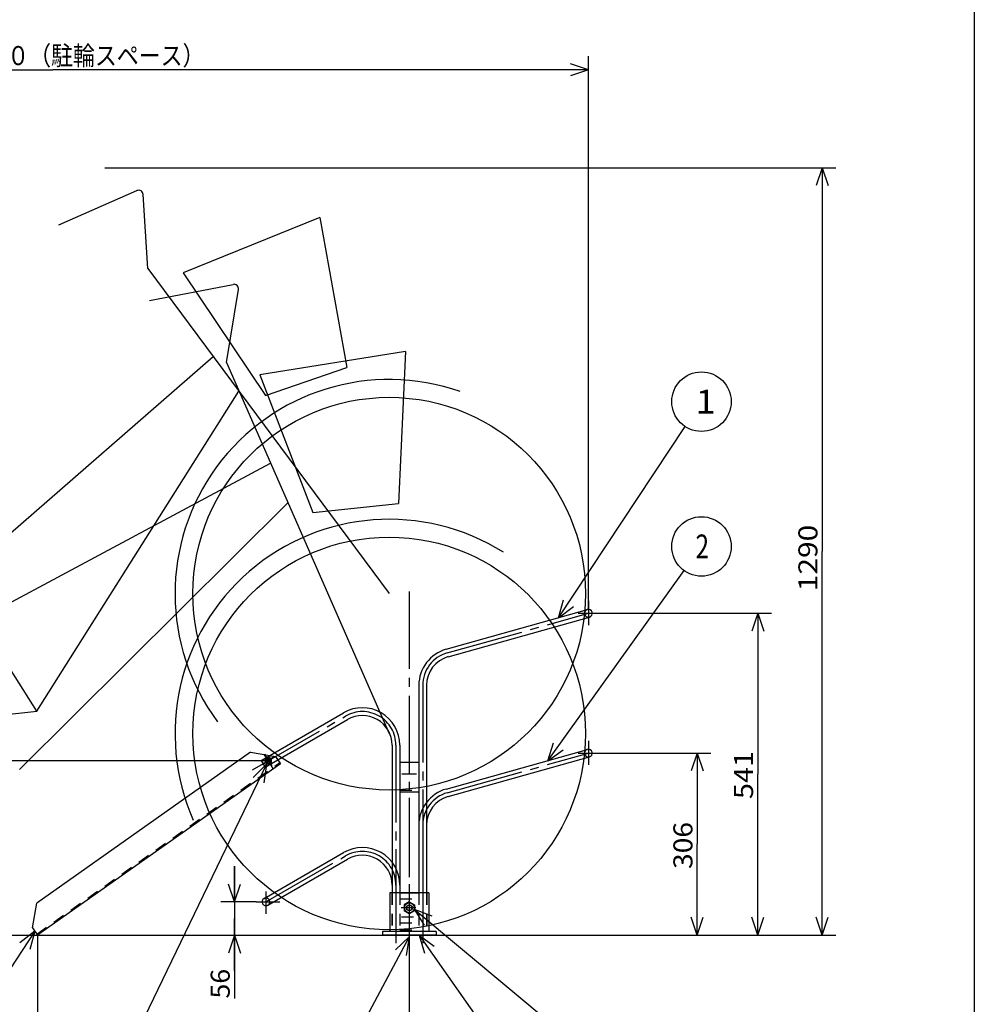
# Model space of a CAD drawing. Extents: x 17 to 577, y 12 to 402.
# Drawn here: x 416 to 577, y 96 to 262 of the extents above; entities that cross this region are included whole.
import ezdxf

# ---------------------------------------------------------------- set-up
doc = ezdxf.new("R2010")
doc.units = 0
doc.header["$MEASUREMENT"] = 0
doc.linetypes.add('CENTER', pattern=[17.5, 13, -1.5, 1.5, -1.5])
doc.linetypes.add('DASHED', pattern=[3.5, 2, -1.5])
doc.layers.get('0').update_dxf_attribs({"linetype": 'CONTINUOUS'})
doc.layers.add('WAKUSEN-01', color=12, linetype='CONTINUOUS')
doc.styles.get("Standard").update_dxf_attribs({"font": 'SIMPLEX', "bigfont": 'BIGFONT'})

msp = doc.modelspace()

# ---------------------------------------------------------------- linework, layer by layer
at = {"color": 7, "linetype": 'Continuous'}
for p, q in [((511.73, 162.84), (511.73, 255.82)), ((331.73, 253.53), (421.73, 253.53)), ((511.73, 253.53), (421.73, 253.53)), ((511.73, 253.53), (508.73, 254.53)), ((511.73, 253.53), (508.73, 252.53)), ((430.46, 237.09), (553.31, 237.09)), ((551.03, 237.09), (550.03, 234.09)), ((551.03, 237.09), (551.03, 172.59)), ((551.03, 237.09), (552.03, 234.09)), ((422.72, 227.47), (435.84, 233.23)), ((437.66, 220.15), (436.89, 232.59)), ((466.61, 228.71), (443.61, 219.39)), ((466.61, 228.71), (471.14, 203.5)), ((437.66, 220.15), (478.25, 165.49)), ((443.61, 219.39), (457.44, 198.81)), ((437.94, 214.79), (452.01, 217.48)), ((450.87, 204.33), (452.89, 216.62)), ((405.2, 167.49), (448.65, 205.35)), ((481, 206.21), (456.5, 202.26)), ((481, 206.21), (479.79, 180.63)), ((450.87, 204.33), (478.25, 141.99)), ((456.5, 202.26), (465.39, 179.11)), ((457.44, 198.81), (471.14, 203.5)), ((419.01, 145.75), (452.99, 199.51)), ((506.71, 161.41), (527.99, 193.59)), ((527.99, 193.59), (527.99, 193.59)), ((419.01, 145.75), (392.22, 187.92)), ((407.48, 160.22), (458.29, 187.45)), ((416.1, 135.95), (461.21, 180.78)), ((465.39, 179.11), (479.79, 180.63)), ((551.03, 108.09), (551.03, 172.59)), ((504.91, 137.38), (527.83, 169.36)), ((527.83, 169.36), (527.83, 169.36)), ((506.71, 161.41), (507.53, 164.47)), ((487.83, 156.15), (511.56, 162.81)), ((506.71, 161.41), (509.2, 163.36)), ((512.38, 162.19), (542.5, 162.19)), ((540.21, 162.19), (539.21, 159.19)), ((540.21, 162.19), (540.21, 135.14)), ((540.21, 162.19), (541.21, 159.19)), ((488.18, 154.9), (511.91, 161.56)), ((483.23, 150.09), (483.23, 115.19)), ((484.53, 150.09), (484.53, 115.19)), ((375.61, 141.09), (419.01, 145.75)), ((456.73, 137.47), (470.58, 145.48)), ((457.38, 136.35), (471.23, 144.35)), ((478.73, 140.02), (478.73, 115.19)), ((480.03, 140.02), (480.03, 115.19)), ((487.83, 132.65), (511.56, 139.31)), ((504.91, 137.38), (505.84, 140.4)), ((504.91, 137.38), (507.47, 139.24)), ((457.92, 137.41), (411.21, 137.41)), ((454.94, 138.86), (418.99, 113.49)), ((454.94, 138.86), (459.12, 138.13)), ((456.73, 137.47), (457.38, 136.35)), ((457.42, 137.7), (457.92, 137.99)), ((457.42, 137.7), (457.42, 137.12)), ((457.92, 137.99), (458.42, 137.7)), ((458.42, 137.7), (458.42, 137.12)), ((459.12, 138.13), (459.99, 136.91)), ((488.18, 131.4), (511.91, 138.06)), ((512.38, 138.69), (532.31, 138.69)), ((530.02, 138.69), (529.02, 135.69)), ((530.02, 138.69), (530.02, 123.39)), ((530.02, 138.69), (531.02, 135.69)), ((459.99, 136.91), (419.13, 108.09)), ((457.6, 136.84), (433.79, 87.44)), ((457.6, 136.84), (455.4, 134.57)), ((457.6, 136.84), (457.2, 133.7)), ((457.42, 137.12), (457.92, 136.83)), ((458.42, 137.12), (457.92, 136.83)), ((458.57, 137.03), (457.92, 136.66)), ((480.03, 137.19), (480.03, 132.19)), ((480.03, 137.19), (483.23, 137.19)), ((483.23, 137.19), (483.23, 132.19)), ((480.39, 135.19), (482.84, 135.19)), ((540.21, 108.09), (540.21, 135.14)), ((480.03, 132.19), (483.23, 132.19)), ((483.23, 126.59), (483.23, 115.19)), ((484.53, 126.59), (484.53, 115.19)), ((530.02, 108.09), (530.02, 123.39)), ((457.21, 114.25), (470.58, 121.98)), ((457.86, 113.12), (471.23, 120.85)), ((452.24, 113.69), (452.24, 119.69)), ((452.24, 119.69), (452.24, 110.89)), ((452.24, 113.69), (451.24, 116.69)), ((452.24, 113.69), (453.24, 116.69)), ((478.73, 116.52), (478.73, 115.19)), ((480.03, 116.52), (480.03, 115.19)), ((478.36, 115.19), (478.36, 108.69)), ((484.9, 115.19), (478.36, 115.19)), ((480.03, 115.19), (483.23, 115.19)), ((484.9, 115.19), (484.9, 108.69)), ((418.26, 109.31), (418.99, 113.49)), ((455.87, 113.69), (449.95, 113.69)), ((481.63, 113.67), (480.78, 113.18)), ((480.78, 113.18), (480.78, 112.19)), ((481.63, 113.67), (482.48, 113.18)), ((482.48, 113.18), (482.48, 112.19)), ((452.24, 110.89), (452.24, 97.44)), ((452.24, 102.09), (452.24, 110.89)), ((481.63, 111.7), (480.78, 112.19)), ((482.48, 112.19), (481.63, 111.7)), ((482.46, 112.48), (514.22, 86)), ((482.46, 112.48), (485.41, 111.33)), ((482.46, 112.48), (484.13, 109.79)), ((530.02, 108.09), (529.02, 111.09)), ((530.02, 108.09), (531.02, 111.09)), ((540.21, 108.09), (539.21, 111.09)), ((540.21, 108.09), (541.21, 111.09)), ((551.03, 108.09), (550.03, 111.09)), ((551.03, 108.09), (552.03, 111.09)), ((418.26, 109.31), (419.13, 108.09)), ((35.3, 108.09), (542.19, 108.09)), ((418.66, 108.75), (404.44, 87.12)), ((418.66, 108.75), (416.17, 106.79)), ((418.66, 108.75), (417.84, 105.69)), ((419.13, 108.09), (419.13, 70.6)), ((452.24, 108.09), (451.24, 105.09)), ((452.24, 108.09), (452.24, 102.09)), ((452.24, 108.09), (453.24, 105.09)), ((481.63, 107.79), (470.57, 87.2)), ((486.13, 108.69), (477.13, 108.69)), ((477.13, 108.69), (477.13, 108.09)), ((486.13, 108.09), (477.13, 108.09)), ((481.63, 107.79), (479.33, 105.62)), ((481.63, 107.79), (481.09, 104.67)), ((481.63, 107.79), (481.63, 70.6)), ((483.27, 108.11), (498.19, 86.89)), ((483.27, 108.11), (485.82, 106.23)), ((483.27, 108.11), (484.18, 105.08)), ((486.13, 108.69), (486.13, 108.09)), ((542.19, 108.09), (553.31, 108.09))]:
    msp.add_line(p, q, dxfattribs=at)
at = {"color": 7, "linetype": 'CENTER'}
for p, q in [((481.63, 165.84), (481.63, 105.56)), ((511.73, 164.27), (511.73, 160.21)), ((488.01, 155.53), (511.73, 162.19)), ((509.99, 162.19), (513.3, 162.19)), ((483.88, 150.09), (483.88, 106.74)), ((455.27, 135.88), (470.91, 144.91)), ((511.73, 140.77), (511.73, 136.71)), ((479.38, 140.02), (479.38, 106.74)), ((458.78, 138.01), (456.95, 136.73)), ((457.23, 138.39), (458.51, 136.56)), ((457.23, 137.81), (458.61, 137.01)), ((457.26, 138.56), (458.73, 136)), ((457.52, 136.72), (458.32, 138.1)), ((488.01, 132.03), (511.73, 138.69)), ((509.99, 138.69), (513.3, 138.69)), ((481.63, 131.19), (481.63, 106.3)), ((483.88, 126.59), (483.88, 106.87)), ((457.53, 113.69), (470.91, 121.41)), ((479.38, 116.52), (479.38, 106.87)), ((481.63, 116.18), (481.63, 107.32)), ((457.53, 115.41), (457.53, 111.68)), ((455.87, 113.69), (459.84, 113.69)), ((482.72, 112.69), (480.24, 112.69))]:
    msp.add_line(p, q, dxfattribs=at)
at = {"color": 7, "linetype": 'DASHED'}
for p, q in [((419, 108.27), (459.85, 137.1)), ((480.03, 132.49), (483.23, 132.49)), ((478.68, 115.19), (478.68, 108.69)), ((478.73, 115.19), (478.73, 108.69)), ((480.03, 115.19), (480.03, 108.69)), ((483.23, 115.19), (483.23, 108.69)), ((484.53, 115.19), (484.53, 108.69)), ((484.58, 115.19), (484.58, 108.69)), ((480.03, 114.19), (483.23, 114.19)), ((480.33, 111.19), (482.95, 111.19)), ((480.03, 110.19), (483.23, 110.19)), ((480.03, 108.99), (483.23, 108.99))]:
    msp.add_line(p, q, dxfattribs=at)
at = {"color": 7, "linetype": 'Continuous'}
for centre, radius in [((530.74, 197.76), 5), ((530.74, 197.76), 5), ((478.25, 165.49), 33), ((530.74, 173.43), 5), ((530.74, 173.43), 5), ((478.25, 141.99), 33), ((457.92, 137.41), 0.5), ((457.92, 137.41), 0.35), ((457.92, 137.41), 0.3), ((457.92, 137.41), 0.246), ((481.63, 112.69), 0.85), ((481.63, 112.69), 0.5), ((481.63, 112.69), 0.45)]:
    msp.add_circle(centre, radius, dxfattribs=at)
for centre, radius, start, end in [((436.14, 232.54), 0.75, 3.553, 113.69), ((452.15, 216.74), 0.75, 350.6693, 100.8063), ((478.25, 165.49), 36, 70.6689, 216.7187), ((478.25, 141.99), 36, 57.7853, 203.8351), ((511.73, 162.19), 0.65, 285.6795, 105.6795), ((489.53, 150.09), 6.3, 105.6795, 180), ((489.53, 150.09), 5, 105.6795, 180), ((473.73, 140.02), 6.3, 0, 120.0184), ((473.73, 140.02), 5, 0, 120.0184), ((511.73, 138.69), 0.65, 285.6795, 105.6795), ((489.53, 126.59), 6.3, 105.6795, 180), ((489.53, 126.59), 5, 105.6795, 180), ((473.73, 116.52), 6.3, 0, 120.0184), ((473.73, 116.52), 5, 0, 120.0184), ((457.53, 113.69), 0.65, 120.0184, 300.0184)]:
    msp.add_arc(centre, radius, start, end, dxfattribs=at)
at = {"color": 7, "linetype": 'DASHED'}
for centre, start, end in [((511.73, 162.19), 105.6795, 285.6795), ((511.73, 138.69), 105.6795, 285.6795), ((457.53, 113.69), 300.0184, 120.0184)]:
    msp.add_arc(centre, 0.65, start, end, dxfattribs=at)
at = {"color": 7, "linetype": 'CENTER'}
for centre, start, end in [((489.53, 150.09), 105.6795, 180), ((473.73, 140.02), 0, 120.0184), ((489.53, 126.59), 105.6795, 180), ((473.73, 116.52), 0, 120.0184)]:
    msp.add_arc(centre, 5.65, start, end, dxfattribs=at)
at = {"layer": 'WAKUSEN-01'}
msp.add_lwpolyline([(17.4, 18.15), (17.4, 401.85), (576.6, 401.85), (576.6, 18.15)], close=True, dxfattribs=at)

# ---------------------------------------------------------------- texts
at = {"color": 7, "linetype": 'Continuous'}
for s, height, width, p in [('１８００（駐輪スペース）', 3.2, 0.843773, (402.99, 254.33)), ('1', 4, 1.125, (529.74, 195.76)), ('2', 4, 0.75, (529.74, 171.43))]:
    msp.add_text(s, height=height, dxfattribs=dict(at, width=width)).set_placement(p)
for s, width, p in [('1290', 1.152737, (550.23, 165.9)), ('541', 1.110426, (539.41, 130.97)), ('306', 1.08575, (529.22, 119.22)), ('56', 1.028625, (451.44, 97.44))]:
    msp.add_text(s, height=3.2, rotation=90, dxfattribs=dict(at, width=width)).set_placement(p)

doc.saveas('drawing.dxf')
